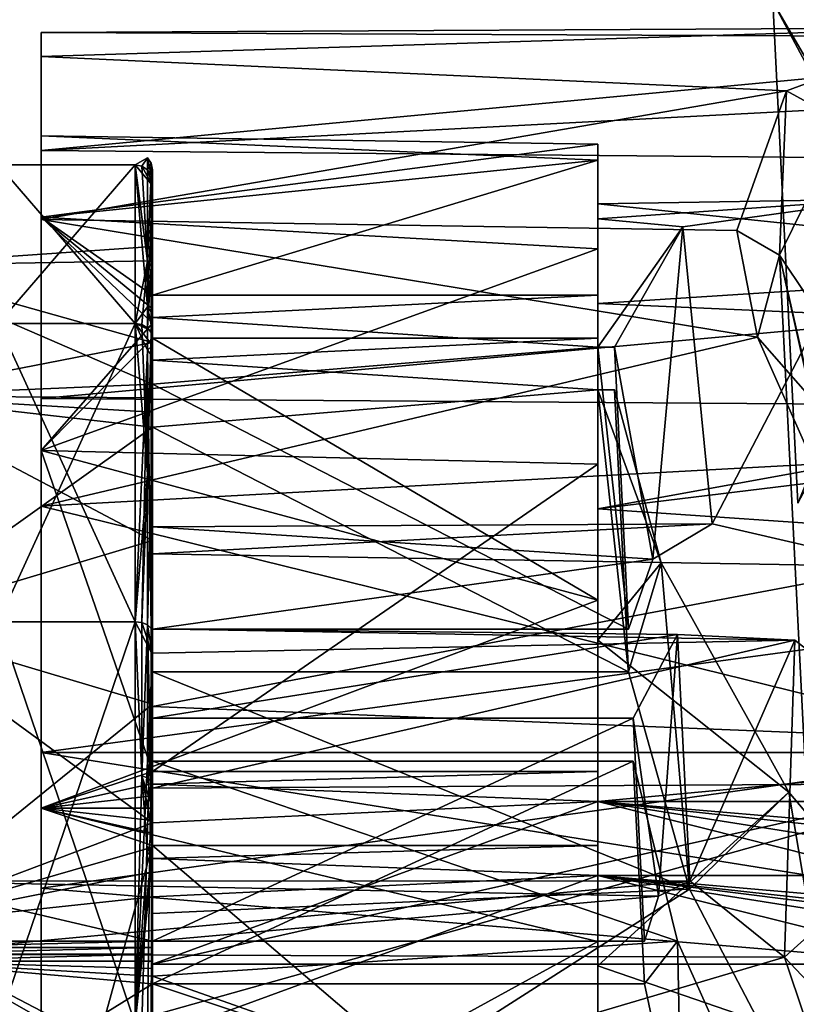
# Model space of a CAD drawing. Extents: x -50 to 103, y -502 to 432.
# Drawn here: x 22 to 31, y 6 to 17 of the extents above; entities that cross this region are included whole.
import ezdxf

# ---------------------------------------------------------------- set-up
doc = ezdxf.new("R2010")
doc.units = 0
doc.header["$MEASUREMENT"] = 0

msp = doc.modelspace()

# ---------------------------------------------------------------- linework, layer by layer
for points in [[(31.8288, 14.4038, 14.9302), (30.8944, 20.874599, 17.244101), (30.294001, 17.267799, 9.9696)], [(30.294001, 17.267799, 9.9696), (31.8288, 20.1318, 5.009), (32.083401, 14.2032, 1.7558)], [(30.294001, 17.267799, 9.9696), (32.083401, 14.2032, 1.7558), (30.587999, 11.4127, 6.5891)], [(31.8288, 14.4038, 14.9302), (30.294001, 17.267799, 9.9696), (30.587999, 11.4127, 6.5891)], [(21.75, 16.6285, 3.5345), (30.4536, 16.2274, 5.0666), (32.452, 16.9618, 1.1397)], [(21.75, 16.9069, -1.777), (32.452, 16.9618, 1.1397), (35.778, 16.8461, -2.2824)], [(21.75, 16.9069, -1.777), (21.75, 16.6285, 3.5345), (32.452, 16.9618, 1.1397)], [(21.75, 15.5303, -6.9145), (21.75, 16.9069, -1.777), (35.778, 16.8461, -2.2824)], [(21.75, 16.9069, -1.777), (21.75, 15.5303, -6.9145), (21.75, 14.7532, -5.3697)], [(21.75, 15.7), (21.75, 16.9069, -1.777), (21.75, 14.7532, -5.3697)], [(21.75, 16.6285, 3.5345), (21.75, 16.9069, -1.777), (21.75, 15.7)], [(30.4536, 16.2274, 5.0666), (31.1369, 15.8528, 4.4908), (32.452, 16.9618, 1.1397)], [(21.75, 15.5303, -6.9145), (35.778, 16.8461, -2.2824), (39.812401, 16.477301, -4.183)], [(21.75, 16.6285, 3.5345), (21.75, 14.7224, 8.5), (30.4536, 16.2274, 5.0666)], [(21.75, 16.6285, 3.5345), (21.75, 15.7), (21.75, 14.7532, 5.3697)], [(21.75, 14.7224, 8.5), (21.75, 16.6285, 3.5345), (21.75, 14.7532, 5.3697)], [(21.75, 15.5303, -6.9145), (39.812401, 16.477301, -4.183), (50.871601, 15.2702, -7.4714)], [(30.4536, 16.2274, 5.0666), (21.75, 14.7224, 8.5), (29.873899, 14.5959, 8.7155)], [(29.873899, 14.5959, 8.7155), (30.370899, 14.3084, 8.2609), (30.4536, 16.2274, 5.0666)], [(30.370899, 14.3084, 8.2609), (31.1369, 15.8528, 4.4908), (30.4536, 16.2274, 5.0666)], [(30.370899, 14.3084, 8.2609), (32.311501, 11.4101, -0.1279), (31.1369, 15.8528, 4.4908)], [(28.25, 15.4165, 2.9701), (21.75, 15.7), (28.25, 15.6032, -1.7405)], [(21.75, 14.7532, 5.3697), (21.75, 15.7), (28.25, 15.4165, 2.9701)], [(21.75, 15.7), (21.75, 14.7532, -5.3697), (28.25, 15.6032, -1.7405)], [(28.25, 15.6032, -1.7405), (21.75, 14.7532, -5.3697), (28.25, 14.3831, -6.2943)], [(21.75, 12.6335, -11.3752), (21.75, 15.5303, -6.9145), (50.871601, 15.2702, -7.4714)], [(21.75, 15.5303, -6.9145), (21.75, 12.6335, -11.3752), (21.75, 12.0269, -10.0918)], [(21.75, 14.7532, -5.3697), (21.75, 15.5303, -6.9145), (21.75, 12.0269, -10.0918)], [(28.25, 15.6032, -1.7405), (28.25, 14.3831, -6.2943), (28.25, 14.907, -1.6674)], [(28.25, 14.7317, 2.8246), (28.25, 15.6032, -1.7405), (28.25, 14.907, -1.6674)], [(28.25, 15.4165, 2.9701), (28.25, 15.6032, -1.7405), (28.25, 14.7317, 2.8246)], [(23.049999, 13.8397, 7.413), (21.75, 14.7532, 5.3697), (28.25, 15.4165, 2.9701)], [(22.9914, 15.4454, -1.7249), (22.85, 15.363, -2.7089), (22.85, 15.363, 2.7089)], [(22.9914, 15.4454, -1.7249), (22.9265, 15.348, -2.7063), (22.85, 15.363, -2.7089)], [(22.9265, 15.348, 2.7063), (22.9914, 15.4454, -1.7249), (22.85, 15.363, 2.7089)], [(22.9914, 15.4454, -1.7249), (22.9914, 15.3053, -2.6987), (22.9265, 15.348, -2.7063)], [(22.9914, 15.3053, 2.6987), (22.9914, 15.4454, -1.7249), (22.9265, 15.348, 2.7063)], [(23.0348, 15.3809, -1.7177), (22.9914, 15.3053, -2.6987), (22.9914, 15.4454, -1.7249)], [(23.0348, 15.2414, 2.6875), (23.0348, 15.3809, -1.7177), (22.9914, 15.4454, -1.7249)], [(23.0348, 15.2414, 2.6875), (22.9914, 15.4454, -1.7249), (22.9914, 15.3053, 2.6987)], [(28.25, 13.8397, 7.413), (23.049999, 13.8397, 7.413), (28.25, 15.4165, 2.9701)], [(28.25, 13.2332, 7.0628), (28.25, 15.4165, 2.9701), (28.25, 14.7317, 2.8246)], [(28.25, 13.8397, 7.413), (28.25, 15.4165, 2.9701), (28.25, 13.2332, 7.0628)], [(22.85, 15.363, -2.7089), (21.25, 13.51, -7.8), (21.25, 15.363, -2.7089)], [(22.85, 15.363, -2.7089), (22.85, 13.51, -7.8), (21.25, 13.51, -7.8)], [(22.85, 15.363, 2.7089), (21.25, 15.363, -2.7089), (21.25, 15.363, 2.7089)], [(22.85, 15.363, 2.7089), (22.85, 15.363, -2.7089), (21.25, 15.363, -2.7089)], [(22.85, 13.51, 7.8), (21.25, 15.363, 2.7089), (21.25, 13.51, 7.8)], [(22.85, 13.51, 7.8), (22.85, 15.363, 2.7089), (21.25, 15.363, 2.7089)], [(22.9914, 14.2385, -6.2289), (22.85, 13.51, -7.8), (22.85, 15.363, -2.7089)], [(22.9265, 15.348, -2.7063), (22.9914, 14.2385, -6.2289), (22.85, 15.363, -2.7089)], [(22.9265, 15.348, 2.7063), (22.85, 15.363, 2.7089), (23.049999, 15.123, 2.9078)], [(22.9914, 13.7045, 7.3296), (22.85, 15.363, 2.7089), (22.85, 13.51, 7.8)], [(22.9914, 13.7045, 7.3296), (23.049999, 15.123, 2.9078), (22.85, 15.363, 2.7089)], [(22.9914, 15.3053, -2.6987), (22.9914, 14.2385, -6.2289), (22.9265, 15.348, -2.7063)], [(22.9914, 15.3053, 2.6987), (22.9265, 15.348, 2.7063), (23.049999, 15.123, 2.9078)], [(23.0348, 15.3809, -1.7177), (23.0348, 15.2414, -2.6875), (22.9914, 15.3053, -2.6987)], [(23.0348, 15.2414, -2.6875), (22.9914, 14.2385, -6.2289), (22.9914, 15.3053, -2.6987)], [(23.0348, 15.2414, 2.6875), (22.9914, 15.3053, 2.6987), (23.049999, 15.123, 2.9078)], [(23.0348, 15.3809, -1.7177), (23.049999, 15.3049, -1.7092), (23.0348, 15.2414, -2.6875)], [(23.0348, 15.2414, 2.6875), (23.049999, 15.3049, -1.7092), (23.0348, 15.3809, -1.7177)], [(23.0348, 15.2414, -2.6875), (23.049999, 15.3049, -1.7092), (23.049999, 14.109, -6.1722)], [(23.0348, 15.2414, 2.6875), (23.049999, 15.123, 2.9078), (23.049999, 15.3049, -1.7092)], [(23.049999, 15.3049, -1.7092), (23.049999, 14.4098, -1.6151), (23.049999, 14.109, -6.1722)], [(23.049999, 14.2425, 2.7206), (23.049999, 14.4098, -1.6151), (23.049999, 15.3049, -1.7092)], [(23.049999, 15.123, 2.9078), (23.049999, 14.2425, 2.7206), (23.049999, 15.3049, -1.7092)], [(21.75, 12.6335, -11.3752), (50.871601, 15.2702, -7.4714), (50.871601, 12.4258, -11.6017)], [(23.0348, 15.2414, -2.6875), (23.0348, 14.1791, -6.2029), (22.9914, 14.2385, -6.2289)], [(23.0348, 15.2414, -2.6875), (23.049999, 14.109, -6.1722), (23.0348, 14.1791, -6.2029)], [(23.0348, 13.6473, 7.299), (23.049999, 15.123, 2.9078), (22.9914, 13.7045, 7.3296)], [(23.0348, 13.6473, 7.299), (23.049999, 13.5798, 7.2629), (23.049999, 15.123, 2.9078)], [(23.049999, 12.7999, 6.8127), (23.049999, 14.2425, 2.7206), (23.049999, 15.123, 2.9078)], [(23.049999, 13.5798, 7.2629), (23.049999, 12.7999, 6.8127), (23.049999, 15.123, 2.9078)], [(28.25, 14.7317, 2.8246), (31.5623, 14.9627, -1.0575), (29.2442, 14.6379, 3.2759)], [(28.25, 14.7317, 2.8246), (28.25, 14.907, -1.6674), (31.5623, 14.9627, -1.0575)], [(28.25, 14.907, -1.6674), (35.161999, 14.1875, -4.8698), (31.5623, 14.9627, -1.0575)], [(29.2442, 14.6379, 3.2759), (31.5623, 14.9627, -1.0575), (29.5877, 11.1693, 0.8282)], [(29.5877, 11.1693, 0.8282), (31.5623, 14.9627, -1.0575), (31.740499, 10.6724, -3.397)], [(28.25, 14.907, -1.6674), (28.25, 13.7436, -6.0095), (35.161999, 14.1875, -4.8698)], [(28.25, 14.907, -1.6674), (28.25, 14.3831, -6.2943), (28.25, 13.7436, -6.0095)], [(21.75, 14.7224, 8.5), (21.75, 14.7532, 5.3697), (21.75, 12.0269, 10.0918)], [(23.049999, 13.6792, 7.7052), (21.75, 14.7532, 5.3697), (23.049999, 13.8397, 7.413)], [(23.049999, 13.5125, 7.9939), (21.75, 14.7532, 5.3697), (23.049999, 13.6792, 7.7052)], [(21.75, 12.0269, 10.0918), (21.75, 14.7532, 5.3697), (23.049999, 13.5125, 7.9939)], [(21.75, 14.7532, -5.3697), (21.75, 12.0269, -10.0918), (28.25, 14.3831, -6.2943)], [(21.75, 14.7224, 8.5), (30.117599, 13.3491, 10.5262), (29.873899, 14.5959, 8.7155)], [(21.75, 14.7224, 8.5), (21.75, 11.3752, 12.6335), (30.117599, 13.3491, 10.5262)], [(21.75, 11.3752, 12.6335), (21.75, 14.7224, 8.5), (21.75, 12.0269, 10.0918)], [(28.25, 13.2332, 7.0628), (28.25, 14.7317, 2.8246), (29.2442, 14.6379, 3.2759)], [(28.25, 13.2332, 7.0628), (29.2442, 14.6379, 3.2759), (28.4452, 13.2332, 7.0628)], [(28.4452, 13.2332, 7.0628), (29.2442, 14.6379, 3.2759), (28.8923, 10.7583, 3.1145)], [(29.2442, 14.6379, 3.2759), (29.5877, 11.1693, 0.8282), (28.8923, 10.7583, 3.1145)], [(30.117599, 13.3491, 10.5262), (30.370899, 14.3084, 8.2609), (29.873899, 14.5959, 8.7155)], [(23.049999, 13.2868, -5.8062), (23.049999, 14.4098, -1.6151), (19.85, 14.1863, -3)], [(23.049999, 14.4098, -1.6151), (19.85, 14.1863, 3), (19.85, 14.1863, -3)], [(23.049999, 14.4098, -1.6151), (23.049999, 14.2425, 2.7206), (19.85, 14.1863, 3)], [(28.25, 14.3831, -6.2943), (21.75, 12.0269, -10.0918), (28.25, 11.866, -10.2805)], [(23.049999, 14.4098, -1.6151), (23.049999, 13.2868, -5.8062), (23.049999, 14.109, -6.1722)], [(28.25, 14.3831, -6.2943), (28.25, 11.3457, -9.812), (28.25, 13.7436, -6.0095)], [(28.25, 14.3831, -6.2943), (28.25, 11.866, -10.2805), (28.25, 11.3457, -9.812)], [(30.117599, 13.3491, 10.5262), (30.7584, 12.618, 10.6298), (30.370899, 14.3084, 8.2609)], [(30.370899, 14.3084, 8.2609), (32.3116, 5.5943, 9.9455), (30.917601, 3.4641, 2)], [(30.7584, 12.618, 10.6298), (32.3116, 5.5943, 9.9455), (30.370899, 14.3084, 8.2609)], [(30.917601, 3.4641, 2), (32.311501, 11.4101, -0.1279), (30.370899, 14.3084, 8.2609)], [(23.049999, 14.2425, 2.7206), (23.049999, 12.7999, 6.8127), (19.85, 14.1863, 3)], [(19.85, 12.6666, -7.0574), (23.049999, 13.2868, -5.8062), (19.85, 14.1863, -3)], [(19.85, 14.1863, 3), (23.049999, 12.7999, 6.8127), (19.85, 12.6666, 7.0574)], [(22.9914, 14.2385, -6.2289), (22.9265, 13.4968, -7.7924), (22.85, 13.51, -7.8)], [(22.9914, 14.2385, -6.2289), (22.9914, 13.4593, -7.7707), (22.9265, 13.4968, -7.7924)], [(23.0348, 14.1791, -6.2029), (22.9914, 13.4593, -7.7707), (22.9914, 14.2385, -6.2289)], [(23.0348, 14.1791, -6.2029), (23.0348, 13.4031, -7.7383), (22.9914, 13.4593, -7.7707)], [(23.0348, 14.1791, -6.2029), (23.049999, 14.109, -6.1722), (23.0348, 13.4031, -7.7383)], [(35.161999, 14.1875, -4.8698), (28.25, 13.7436, -6.0095), (38.864799, 13.2754, -6.983)], [(23.0348, 13.4031, -7.7383), (23.049999, 14.109, -6.1722), (23.049999, 11.643, -10.0797)], [(23.049999, 14.109, -6.1722), (23.049999, 13.2868, -5.8062), (23.049999, 10.9741, -9.4773)], [(23.049999, 14.109, -6.1722), (23.049999, 10.9741, -9.4773), (23.049999, 11.643, -10.0797)], [(23.049999, 13.5798, 7.2629), (28.25, 13.8397, 7.413), (28.25, 13.2332, 7.0628)], [(23.049999, 13.8397, 7.413), (28.25, 13.8397, 7.413), (23.049999, 13.5798, 7.2629)], [(23.049999, 13.8397, 7.413), (23.049999, 13.5798, 7.2629), (23.049999, 13.4194, 7.5552)], [(23.049999, 13.6792, 7.7052), (23.049999, 13.8397, 7.413), (23.049999, 13.4194, 7.5552)], [(22.9914, 13.7045, 7.3296), (22.85, 13.51, 7.8), (23.049999, 13.4194, 7.5552)], [(23.0348, 13.6473, 7.299), (22.9914, 13.7045, 7.3296), (23.049999, 13.4194, 7.5552)], [(28.25, 13.7436, -6.0095), (28.25, 11.3457, -9.812), (38.864799, 13.2754, -6.983)], [(23.0348, 13.6473, 7.299), (23.049999, 13.4194, 7.5552), (23.049999, 13.5798, 7.2629)], [(23.049999, 13.5125, 7.9939), (23.049999, 13.6792, 7.7052), (23.049999, 13.4194, 7.5552)], [(23.049999, 13.5798, 7.2629), (28.25, 13.2332, 7.0628), (23.049999, 12.7999, 6.8127)], [(22.85, 13.51, -7.8), (21.25, 10.0275, -11.9503), (21.25, 13.51, -7.8)], [(22.85, 13.51, -7.8), (22.85, 10.0275, -11.9503), (21.25, 10.0275, -11.9503)], [(22.85, 10.0275, 11.9503), (21.25, 13.51, 7.8), (21.25, 10.0275, 11.9503)], [(22.85, 10.0275, 11.9503), (22.85, 13.51, 7.8), (21.25, 13.51, 7.8)], [(21.75, 12.0269, 10.0918), (23.049999, 13.5125, 7.9939), (23.049999, 13.3397, 8.279)], [(23.049999, 13.2527, 7.8439), (23.049999, 13.4194, 7.5552), (22.85, 13.51, 7.8)], [(22.9914, 11.7499, -10.1723), (22.85, 10.0275, -11.9503), (22.85, 13.51, -7.8)], [(22.9265, 13.4968, -7.7924), (22.9914, 11.7499, -10.1723), (22.85, 13.51, -7.8)], [(22.9914, 13.1999, 8.2036), (22.85, 13.51, 7.8), (22.85, 10.0275, 11.9503)], [(22.9914, 13.1999, 8.2036), (23.049999, 13.2527, 7.8439), (22.85, 13.51, 7.8)], [(22.9914, 13.4593, -7.7707), (22.9914, 11.7499, -10.1723), (22.9265, 13.4968, -7.7924)], [(23.0348, 13.4031, -7.7383), (22.9914, 11.7499, -10.1723), (22.9914, 13.4593, -7.7707)], [(23.049999, 13.5125, 7.9939), (23.049999, 13.4194, 7.5552), (23.049999, 13.2527, 7.8439)], [(23.049999, 13.3397, 8.279), (23.049999, 13.5125, 7.9939), (23.049999, 13.2527, 7.8439)], [(30.117599, 13.3491, 10.5262), (21.75, 11.3752, 12.6335), (30.775299, 11.8661, 12.1736)], [(21.75, 12.0269, 10.0918), (23.049999, 13.3397, 8.279), (28.25, 10.2805, 11.866)], [(23.0348, 13.4031, -7.7383), (23.0348, 11.7009, -10.1298), (22.9914, 11.7499, -10.1723)], [(23.0348, 13.4031, -7.7383), (23.049999, 11.643, -10.0797), (23.0348, 11.7009, -10.1298)], [(28.25, 10.2805, 11.866), (23.049999, 13.3397, 8.279), (28.25, 13.3397, 8.279)], [(23.049999, 13.3397, 8.279), (23.049999, 13.2527, 7.8439), (23.049999, 13.0798, 8.129)], [(23.049999, 13.0798, 8.129), (28.25, 12.7332, 7.9288), (28.25, 13.3397, 8.279)], [(23.049999, 13.0798, 8.129), (28.25, 13.3397, 8.279), (23.049999, 13.3397, 8.279)], [(28.25, 10.2805, 11.866), (28.25, 13.3397, 8.279), (28.25, 12.7332, 7.9288)], [(30.775299, 11.8661, 12.1736), (30.7584, 12.618, 10.6298), (30.117599, 13.3491, 10.5262)], [(23.049999, 10.9741, -9.4773), (23.049999, 13.2868, -5.8062), (19.85, 12.6666, -7.0574)], [(23.0348, 13.1448, 8.1694), (23.049999, 13.2527, 7.8439), (22.9914, 13.1999, 8.2036)], [(23.0348, 13.1448, 8.1694), (23.049999, 13.0798, 8.129), (23.049999, 13.2527, 7.8439)], [(23.049999, 12.7999, 6.8127), (28.25, 13.2332, 7.0628), (28.6113, 9.9398, 5.1614)], [(38.864799, 13.2754, -6.983), (28.25, 11.3457, -9.812), (41.75, 12.9934, -7.4948)], [(28.25, 13.2332, 7.0628), (28.4452, 13.2332, 7.0628), (28.6113, 9.9398, 5.1614)], [(28.4452, 13.2332, 7.0628), (28.8923, 10.7583, 3.1145), (28.6113, 9.9398, 5.1614)], [(22.9265, 10.0177, 11.9386), (22.9914, 13.1999, 8.2036), (22.85, 10.0275, 11.9503)], [(22.9914, 9.9898, 11.9054), (22.9914, 13.1999, 8.2036), (22.9265, 10.0177, 11.9386)], [(23.0348, 9.9481, 11.8557), (23.0348, 13.1448, 8.1694), (22.9914, 13.1999, 8.2036)], [(23.0348, 9.9481, 11.8557), (22.9914, 13.1999, 8.2036), (22.9914, 9.9898, 11.9054)], [(23.0348, 9.9481, 11.8557), (23.049999, 13.0798, 8.129), (23.0348, 13.1448, 8.1694)], [(23.0348, 9.9481, 11.8557), (23.049999, 9.6412, 12.0086), (23.049999, 13.0798, 8.129)], [(23.049999, 12.2999, 7.6787), (28.25, 12.7332, 7.9288), (23.049999, 13.0798, 8.129)], [(23.049999, 9.6412, 12.0086), (23.049999, 12.2999, 7.6787), (23.049999, 13.0798, 8.129)], [(41.75, 12.9934, -7.4948), (28.25, 11.3457, -9.812), (49.432999, 9.8963, -11.2722)], [(23.049999, 12.7999, 6.8127), (23.049999, 12.6399, 7.1052), (19.85, 12.6666, 7.0574)], [(23.049999, 12.7999, 6.8127), (28.6113, 9.9398, 5.1614), (23.049999, 9.9398, 5.1614)], [(23.049999, 12.6399, 7.1052), (23.049999, 12.7999, 6.8127), (23.049999, 9.9398, 5.1614)], [(19.85, 10.016, -10.4847), (23.049999, 10.9741, -9.4773), (19.85, 12.6666, -7.0574)], [(23.049999, 12.6399, 7.1052), (23.049999, 12.4732, 7.3939), (19.85, 12.6666, 7.0574)], [(23.049999, 12.4732, 7.3939), (23.049999, 12.2999, 7.6787), (19.85, 12.6666, 7.0574)], [(23.049999, 12.2999, 7.6787), (19.85, 10.016, 10.4847), (19.85, 12.6666, 7.0574)], [(23.049999, 12.2999, 7.6787), (28.6113, 9.4398, 6.0274), (28.25, 12.7332, 7.9288)], [(28.990299, 10.7165, 10.4955), (28.25, 12.7332, 7.9288), (28.4452, 12.7332, 7.9288)], [(28.25, 9.812, 11.3457), (28.25, 12.7332, 7.9288), (28.990299, 10.7165, 10.4955)], [(28.25, 10.2805, 11.866), (28.25, 12.7332, 7.9288), (28.25, 9.812, 11.3457)], [(28.6113, 9.4398, 6.0274), (28.4452, 12.7332, 7.9288), (28.25, 12.7332, 7.9288)], [(28.990299, 10.7165, 10.4955), (28.4452, 12.7332, 7.9288), (28.6113, 9.4398, 6.0274)], [(21.75, 8.5, -14.7224), (21.75, 12.6335, -11.3752), (50.871601, 12.4258, -11.6017)], [(21.75, 12.6335, -11.3752), (21.75, 8.5, -14.7224), (21.75, 7.85, -13.5966)], [(21.75, 12.0269, -10.0918), (21.75, 12.6335, -11.3752), (21.75, 7.85, -13.5966)], [(23.049999, 12.6399, 7.1052), (23.049999, 9.9398, 5.1614), (23.049999, 9.4398, 6.0274)], [(23.049999, 12.4732, 7.3939), (23.049999, 12.6399, 7.1052), (23.049999, 9.4398, 6.0274)], [(21.75, 8.5, -14.7224), (50.871601, 12.4258, -11.6017), (50.871601, 8.5, -14.7224)], [(23.049999, 12.2999, 7.6787), (23.049999, 12.4732, 7.3939), (23.049999, 9.4398, 6.0274)], [(23.049999, 12.2999, 7.6787), (23.049999, 9.0626, 11.319), (19.85, 10.016, 10.4847)], [(23.049999, 9.4398, 6.0274), (28.6113, 9.4398, 6.0274), (23.049999, 12.2999, 7.6787)], [(23.049999, 9.6412, 12.0086), (23.049999, 9.0626, 11.319), (23.049999, 12.2999, 7.6787)], [(21.75, 11.3752, 12.6335), (21.75, 12.0269, 10.0918), (21.75, 7.85, 13.5966)], [(21.75, 7.85, 13.5966), (21.75, 12.0269, 10.0918), (28.25, 10.2805, 11.866)], [(21.75, 12.0269, -10.0918), (23.049999, 8.279, -13.3397), (28.25, 11.866, -10.2805)], [(21.75, 12.0269, -10.0918), (21.75, 7.85, -13.5966), (23.049999, 8.279, -13.3397)], [(21.75, 11.3752, 12.6335), (33.307301, 8.5314, 14.7043), (30.775299, 11.8661, 12.1736)], [(28.25, 11.866, -10.2805), (23.049999, 8.279, -13.3397), (28.25, 8.279, -13.3397)], [(28.25, 11.866, -10.2805), (28.25, 8.279, -13.3397), (28.25, 7.9288, -12.7332)], [(28.25, 11.866, -10.2805), (28.25, 7.9288, -12.7332), (28.25, 11.3457, -9.812)], [(22.9914, 11.7499, -10.1723), (22.9265, 10.0177, -11.9386), (22.85, 10.0275, -11.9503)], [(22.9914, 11.7499, -10.1723), (22.9914, 9.9898, -11.9054), (22.9265, 10.0177, -11.9386)], [(23.0348, 11.7009, -10.1298), (22.9914, 9.9898, -11.9054), (22.9914, 11.7499, -10.1723)], [(23.0348, 11.7009, -10.1298), (23.0348, 9.9481, -11.8557), (22.9914, 9.9898, -11.9054)], [(23.0348, 11.7009, -10.1298), (23.049999, 11.643, -10.0797), (23.0348, 9.9481, -11.8557)], [(23.0348, 9.9481, -11.8557), (23.049999, 11.643, -10.0797), (23.049999, 8.129, -13.0798)], [(23.049999, 11.643, -10.0797), (23.049999, 10.9741, -9.4773), (23.049999, 7.6787, -12.2999)], [(23.049999, 11.643, -10.0797), (23.049999, 7.6787, -12.2999), (23.049999, 8.129, -13.0798)], [(21.75, 11.3752, 12.6335), (21.75, 6.9145, 15.5303), (33.307301, 8.5314, 14.7043)], [(21.75, 11.3752, 12.6335), (21.75, 7.85, 13.5966), (21.75, 6.9145, 15.5303)], [(28.25, 11.3457, -9.812), (28.25, 7.9288, -12.7332), (49.432999, 9.8963, -11.2722)], [(29.5877, 11.1693, 0.8282), (23.049999, 10.8184, -2.8988), (23.049999, 11.1341, 1.2136)], [(29.5877, 11.1693, 0.8282), (31.740499, 10.6724, -3.397), (23.049999, 10.8184, -2.8988)], [(28.8923, 10.7583, 3.1145), (29.5877, 11.1693, 0.8282), (23.049999, 11.1341, 1.2136)], [(28.8923, 10.7583, 3.1145), (23.049999, 11.1341, 1.2136), (23.049999, 9.9398, 5.1614)], [(23.049999, 11.1341, 1.2136), (23.049999, 10.8184, -2.8988), (23.049999, 9.944, 1.0569)], [(23.049999, 8.8994, 4.5607), (23.049999, 11.1341, 1.2136), (23.049999, 9.944, 1.0569)], [(23.049999, 9.9398, 5.1614), (23.049999, 11.1341, 1.2136), (23.049999, 8.8994, 4.5607)], [(23.049999, 7.6787, -12.2999), (23.049999, 10.9741, -9.4773), (19.85, 10.016, -10.4847)], [(31.740499, 10.6724, -3.397), (23.049999, 9.0356, -6.618), (23.049999, 10.8184, -2.8988)], [(23.049999, 10.8184, -2.8988), (23.049999, 8.0833, -5.8873), (23.049999, 9.6593, -2.5882)], [(23.049999, 10.8184, -2.8988), (23.049999, 9.0356, -6.618), (23.049999, 8.0833, -5.8873)], [(23.049999, 9.944, 1.0569), (23.049999, 10.8184, -2.8988), (23.049999, 9.6593, -2.5882)], [(28.6113, 9.9398, 5.1614), (28.8923, 10.7583, 3.1145), (23.049999, 9.9398, 5.1614)], [(28.25, 9.812, 11.3457), (28.990299, 10.7165, 10.4955), (30.482201, 8.0348, 12.6666)], [(28.990299, 10.7165, 10.4955), (28.6113, 9.4398, 6.0274), (29.322399, 6.9045, 8.8186)], [(30.482201, 8.0348, 12.6666), (28.990299, 10.7165, 10.4955), (29.322399, 6.9045, 8.8186)], [(31.740499, 10.6724, -3.397), (34.420799, 8.5761, -7.2035), (23.049999, 9.0356, -6.618)], [(28.25, 6.2943, 14.3831), (21.75, 7.85, 13.5966), (28.25, 10.2805, 11.866)], [(28.25, 10.2805, 11.866), (28.25, 9.812, 11.3457), (28.25, 6.2943, 14.3831)], [(19.85, 6.4712, -12.9759), (23.049999, 7.6787, -12.2999), (19.85, 10.016, -10.4847)], [(19.85, 10.016, 10.4847), (23.049999, 9.0626, 11.319), (19.85, 6.4712, 12.9759)], [(22.85, 10.0275, -11.9503), (21.25, 5.3355, -14.6592), (21.25, 10.0275, -11.9503)], [(22.85, 10.0275, -11.9503), (22.85, 5.3355, -14.6592), (21.25, 5.3355, -14.6592)], [(22.85, 5.3355, 14.6592), (21.25, 10.0275, 11.9503), (21.25, 5.3355, 14.6592)], [(22.85, 5.3355, 14.6592), (22.85, 10.0275, 11.9503), (21.25, 10.0275, 11.9503)], [(22.85, 5.3355, 14.6592), (23.049999, 9.6412, 12.0086), (22.85, 10.0275, 11.9503)], [(22.9265, 8.2265, -13.2367), (22.85, 5.3355, -14.6592), (22.85, 10.0275, -11.9503)], [(22.9265, 10.0177, -11.9386), (22.9265, 8.2265, -13.2367), (22.85, 10.0275, -11.9503)], [(22.9265, 10.0177, 11.9386), (22.85, 10.0275, 11.9503), (23.049999, 9.6412, 12.0086)], [(22.9914, 9.9898, -11.9054), (22.9265, 8.2265, -13.2367), (22.9265, 10.0177, -11.9386)], [(22.9914, 9.9898, 11.9054), (22.9265, 10.0177, 11.9386), (23.049999, 9.6412, 12.0086)], [(22.9914, 9.9898, -11.9054), (22.9914, 8.2036, -13.1999), (22.9265, 8.2265, -13.2367)], [(22.9914, 9.9898, -11.9054), (23.0348, 8.1694, -13.1448), (22.9914, 8.2036, -13.1999)], [(23.0348, 9.9481, -11.8557), (23.0348, 8.1694, -13.1448), (22.9914, 9.9898, -11.9054)], [(23.0348, 9.9481, 11.8557), (22.9914, 9.9898, 11.9054), (23.049999, 9.6412, 12.0086)], [(23.0348, 9.9481, -11.8557), (23.049999, 8.129, -13.0798), (23.0348, 8.1694, -13.1448)], [(23.049999, 9.6593, -2.5882), (30.5502, 9.8119, -1.9304), (23.049999, 9.944, 1.0569)], [(23.049999, 9.944, 1.0569), (29.1831, 9.8765, 1.5666), (23.049999, 8.8994, 4.5607)], [(30.5502, 9.8119, -1.9304), (29.1831, 9.8765, 1.5666), (23.049999, 9.944, 1.0569)], [(23.049999, 9.9398, 5.1614), (23.049999, 8.8994, 4.5607), (23.049999, 8.3994, 5.4268)], [(23.049999, 9.4398, 6.0274), (23.049999, 9.9398, 5.1614), (23.049999, 8.3994, 5.4268)], [(49.432999, 9.8963, -11.2722), (28.25, 7.9288, -12.7332), (49.432999, 7.9288, -12.7332)], [(29.1831, 9.8765, 1.5666), (28.663799, 8.8994, 4.5607), (23.049999, 8.8994, 4.5607)], [(23.049999, 8.0833, -5.8873), (30.5502, 9.8119, -1.9304), (23.049999, 9.6593, -2.5882)], [(32.692402, 8.1383, -5.811), (30.5502, 9.8119, -1.9304), (23.049999, 8.0833, -5.8873)], [(28.25, 6.0095, 13.7436), (28.25, 9.812, 11.3457), (30.482201, 8.0348, 12.6666)], [(28.25, 9.812, 11.3457), (28.25, 6.0095, 13.7436), (28.25, 6.2943, 14.3831)], [(28.663799, 8.8994, 4.5607), (29.1831, 9.8765, 1.5666), (28.9615, 6.8215, 1.5705)], [(29.1831, 9.8765, 1.5666), (29.326099, 6.9997, -0.0652), (28.9615, 6.8215, 1.5705)], [(29.1831, 9.8765, 1.5666), (30.5502, 9.8119, -1.9304), (29.326099, 6.9997, -0.0652)], [(29.326099, 6.9997, -0.0652), (30.5502, 9.8119, -1.9304), (30.4324, 6.1095, -3.4168)], [(30.5502, 9.8119, -1.9304), (32.692402, 8.1383, -5.811), (30.4324, 6.1095, -3.4168)], [(22.9265, 5.3303, 14.6449), (23.049999, 9.6412, 12.0086), (22.85, 5.3355, 14.6592)], [(22.9914, 5.3155, 14.6042), (23.049999, 9.6412, 12.0086), (22.9265, 5.3303, 14.6449)], [(23.0348, 5.2933, 14.5432), (23.049999, 9.6412, 12.0086), (22.9914, 5.3155, 14.6042)], [(23.0348, 5.2933, 14.5432), (23.049999, 5.1102, 14.5274), (23.049999, 9.6412, 12.0086)], [(23.049999, 9.6412, 12.0086), (23.049999, 5.1102, 14.5274), (23.049999, 9.0626, 11.319)], [(29.322399, 6.9045, 8.8186), (28.6113, 9.4398, 6.0274), (23.049999, 9.4398, 6.0274)], [(29.322399, 6.9045, 8.8186), (23.049999, 9.4398, 6.0274), (23.049999, 6.618, 9.0356)], [(23.049999, 6.618, 9.0356), (23.049999, 9.4398, 6.0274), (23.049999, 8.3994, 5.4268)], [(23.049999, 9.0626, 11.319), (23.049999, 4.8023, 13.6817), (19.85, 6.4712, 12.9759)], [(23.049999, 9.0626, 11.319), (23.049999, 5.1102, 14.5274), (23.049999, 4.8023, 13.6817)], [(34.420799, 8.5761, -7.2035), (23.049999, 6.0274, -9.4398), (23.049999, 9.0356, -6.618)], [(23.049999, 9.0356, -6.618), (23.049999, 6.0274, -9.4398), (23.049999, 5.4268, -8.3994)], [(23.049999, 9.0356, -6.618), (23.049999, 5.4268, -8.3994), (23.049999, 8.0833, -5.8873)], [(23.049999, 6.2967, 3.058), (28.663799, 8.8994, 4.5607), (28.795099, 6.2967, 3.058)], [(23.049999, 8.8994, 4.5607), (28.663799, 8.8994, 4.5607), (23.049999, 6.2967, 3.058)], [(23.049999, 8.8994, 4.5607), (23.049999, 6.2967, 3.058), (23.049999, 6.222, 3.2072)], [(23.049999, 8.8994, 4.5607), (23.049999, 6.222, 3.2072), (23.049999, 6.1439, 3.3546)], [(23.049999, 8.8994, 4.5607), (23.049999, 6.1439, 3.3546), (23.049999, 6.0622, 3.5)], [(23.049999, 8.3994, 5.4268), (23.049999, 8.8994, 4.5607), (23.049999, 6.0622, 3.5)], [(28.663799, 8.8994, 4.5607), (28.9615, 6.8215, 1.5705), (28.795099, 6.2967, 3.058)], [(21.75, 6.9145, 15.5303), (37.144402, 5.6181, 16.044901), (33.307301, 8.5314, 14.7043)], [(34.420799, 8.5761, -7.2035), (35.780899, 6.0274, -9.4398), (23.049999, 6.0274, -9.4398)], [(21.75, 8.5, -14.7224), (50.871601, 8.5, -14.7224), (50.871601, 3.8345, -16.561899)], [(21.75, 3.5345, -16.6285), (21.75, 8.5, -14.7224), (50.871601, 3.8345, -16.561899)], [(21.75, 7.85, -13.5966), (21.75, 8.5, -14.7224), (21.75, 3.5345, -16.6285)], [(23.049999, 8.3994, 5.4268), (29.1831, 6.295, 7.77), (23.049999, 5.8873, 8.0833)], [(28.663799, 8.3994, 5.4268), (29.1831, 6.295, 7.77), (23.049999, 8.3994, 5.4268)], [(23.049999, 5.7967, 3.9241), (28.795099, 5.7967, 3.9241), (28.663799, 8.3994, 5.4268)], [(23.049999, 5.7967, 3.9241), (28.663799, 8.3994, 5.4268), (23.049999, 8.3994, 5.4268)], [(23.049999, 8.3994, 5.4268), (23.049999, 6.0622, 3.5), (23.049999, 5.9771, 3.6435)], [(23.049999, 8.3994, 5.4268), (23.049999, 5.9771, 3.6435), (23.049999, 5.8885, 3.7848)], [(23.049999, 8.3994, 5.4268), (23.049999, 5.8885, 3.7848), (23.049999, 5.7967, 3.9241)], [(23.049999, 6.618, 9.0356), (23.049999, 8.3994, 5.4268), (23.049999, 5.8873, 8.0833)], [(29.1831, 6.295, 7.77), (28.663799, 8.3994, 5.4268), (28.795099, 5.7967, 3.9241)], [(23.049999, 8.279, -13.3397), (21.75, 7.85, -13.5966), (23.049999, 8.1369, -13.4269)], [(28.25, 8.279, -13.3397), (23.049999, 8.279, -13.3397), (23.049999, 8.129, -13.0798)], [(28.25, 8.279, -13.3397), (23.049999, 8.129, -13.0798), (28.25, 7.9288, -12.7332)], [(23.049999, 8.129, -13.0798), (23.049999, 8.279, -13.3397), (23.049999, 8.1369, -13.4269)], [(22.9265, 8.2265, -13.2367), (22.9914, 7.3296, -13.7045), (22.85, 5.3355, -14.6592)], [(22.9265, 8.2265, -13.2367), (23.049999, 7.8439, -13.2527), (23.049999, 7.5552, -13.4194)], [(22.9265, 8.2265, -13.2367), (23.049999, 7.5552, -13.4194), (22.9914, 7.3296, -13.7045)], [(22.9914, 8.2036, -13.1999), (23.049999, 7.8439, -13.2527), (22.9265, 8.2265, -13.2367)], [(23.0348, 8.1694, -13.1448), (23.049999, 7.8439, -13.2527), (22.9914, 8.2036, -13.1999)], [(23.0348, 8.1694, -13.1448), (23.049999, 8.129, -13.0798), (23.049999, 7.8439, -13.2527)], [(23.049999, 8.1369, -13.4269), (21.75, 7.85, -13.5966), (23.049999, 7.9939, -13.5125)], [(23.049999, 5.4268, -8.3994), (32.692402, 8.1383, -5.811), (23.049999, 8.0833, -5.8873)], [(33.9352, 5.4268, -8.3994), (32.692402, 8.1383, -5.811), (23.049999, 5.4268, -8.3994)], [(23.049999, 8.1369, -13.4269), (23.049999, 7.9939, -13.5125), (23.049999, 7.8439, -13.2527)], [(23.049999, 8.129, -13.0798), (23.049999, 8.1369, -13.4269), (23.049999, 7.8439, -13.2527)], [(28.25, 7.9288, -12.7332), (23.049999, 8.129, -13.0798), (23.049999, 7.6787, -12.2999)], [(30.4324, 6.1095, -3.4168), (32.692402, 8.1383, -5.811), (31.9774, 4.4739, -6.7491)], [(23.049999, 7.9939, -13.5125), (21.75, 7.85, -13.5966), (23.049999, 7.85, -13.5966)], [(23.049999, 7.8439, -13.2527), (23.049999, 7.9939, -13.5125), (23.049999, 7.85, -13.5966)], [(28.25, 6.0095, 13.7436), (30.482201, 8.0348, 12.6666), (33.791401, 4.1039, 14.4277)], [(30.482201, 8.0348, 12.6666), (29.322399, 6.9045, 8.8186), (31.3153, 3.0966, 10.7634)], [(33.791401, 4.1039, 14.4277), (30.482201, 8.0348, 12.6666), (31.3153, 3.0966, 10.7634)], [(21.75, 7.85, -13.5966), (21.75, 3.5345, -16.6285), (21.75, 2.7263, -15.4615)], [(21.75, 6.9145, 15.5303), (21.75, 7.85, 13.5966), (21.75, 2.7263, 15.4615)], [(23.049999, 7.5595, -13.7602), (21.75, 7.85, -13.5966), (23.049999, 7.413, -13.8397)], [(23.049999, 7.7052, -13.6792), (21.75, 7.85, -13.5966), (23.049999, 7.5595, -13.7602)], [(23.049999, 7.85, -13.5966), (21.75, 7.85, -13.5966), (23.049999, 7.7052, -13.6792)], [(21.75, 7.85, -13.5966), (21.75, 2.7263, -15.4615), (23.049999, 7.413, -13.8397)], [(21.75, 2.7263, 15.4615), (21.75, 7.85, 13.5966), (28.25, 6.2943, 14.3831)], [(28.25, 7.9288, -12.7332), (23.049999, 7.6787, -12.2999), (23.049999, 6.0274, -9.4398)], [(35.780899, 6.0274, -9.4398), (28.25, 7.9288, -12.7332), (23.049999, 6.0274, -9.4398)], [(23.049999, 7.85, -13.5966), (23.049999, 7.7052, -13.6792), (23.049999, 7.5552, -13.4194)], [(23.049999, 7.8439, -13.2527), (23.049999, 7.85, -13.5966), (23.049999, 7.5552, -13.4194)], [(49.432999, 7.9288, -12.7332), (28.25, 7.9288, -12.7332), (41.75, 6.7738, -10.7325)], [(41.75, 6.7738, -10.7325), (28.25, 7.9288, -12.7332), (39.687599, 6.6893, -10.5863)], [(39.687599, 6.6893, -10.5863), (28.25, 7.9288, -12.7332), (37.68, 6.4383, -10.1515)], [(37.68, 6.4383, -10.1515), (28.25, 7.9288, -12.7332), (35.780899, 6.0274, -9.4398)], [(23.049999, 7.5552, -13.4194), (23.049999, 7.7052, -13.6792), (23.049999, 7.5595, -13.7602)], [(23.049999, 7.3939, -12.4732), (23.049999, 7.6787, -12.2999), (19.85, 6.4712, -12.9759)], [(23.049999, 6.0274, -9.4398), (23.049999, 7.6787, -12.2999), (23.049999, 7.3939, -12.4732)], [(23.0348, 7.299, -13.6473), (22.9914, 7.3296, -13.7045), (23.049999, 7.5552, -13.4194)], [(23.0348, 7.299, -13.6473), (23.049999, 7.5552, -13.4194), (23.049999, 7.2629, -13.5798)], [(23.049999, 7.5595, -13.7602), (23.049999, 7.413, -13.8397), (23.049999, 7.2629, -13.5798)], [(23.049999, 7.5552, -13.4194), (23.049999, 7.5595, -13.7602), (23.049999, 7.2629, -13.5798)], [(23.049999, 7.1052, -12.6399), (23.049999, 7.3939, -12.4732), (19.85, 6.4712, -12.9759)], [(23.049999, 7.413, -13.8397), (21.75, 2.7263, -15.4615), (28.25, 2.9701, -15.4165)], [(28.25, 7.413, -13.8397), (23.049999, 7.413, -13.8397), (28.25, 2.9701, -15.4165)], [(28.25, 7.413, -13.8397), (23.049999, 7.2629, -13.5798), (23.049999, 7.413, -13.8397)], [(28.25, 7.413, -13.8397), (28.25, 7.0628, -13.2332), (23.049999, 7.2629, -13.5798)], [(23.049999, 6.0274, -9.4398), (23.049999, 7.3939, -12.4732), (23.049999, 7.1052, -12.6399)], [(28.25, 7.0628, -13.2332), (28.25, 7.413, -13.8397), (28.25, 2.9701, -15.4165)], [(23.0348, 7.299, -13.6473), (22.85, 5.3355, -14.6592), (22.9914, 7.3296, -13.7045)], [(23.0348, 7.299, -13.6473), (23.049999, 7.2629, -13.5798), (22.85, 5.3355, -14.6592)], [(23.049999, 7.2629, -13.5798), (23.049999, 4.9526, -14.5819), (22.85, 5.3355, -14.6592)], [(23.049999, 6.8127, -12.7999), (23.049999, 4.9526, -14.5819), (23.049999, 7.2629, -13.5798)], [(28.25, 7.0628, -13.2332), (23.049999, 6.8127, -12.7999), (23.049999, 7.2629, -13.5798)], [(23.049999, 6.8127, -12.7999), (23.049999, 7.1052, -12.6399), (19.85, 6.4712, -12.9759)], [(23.049999, 5.1614, -9.9398), (23.049999, 7.1052, -12.6399), (23.049999, 6.8127, -12.7999)], [(23.049999, 6.0274, -9.4398), (23.049999, 7.1052, -12.6399), (23.049999, 5.1614, -9.9398)], [(28.25, 7.0628, -13.2332), (23.049999, 5.1614, -9.9398), (23.049999, 6.8127, -12.7999)], [(35.874199, 5.1614, -9.9398), (23.049999, 5.1614, -9.9398), (28.25, 7.0628, -13.2332)], [(49.432999, 7.0628, -13.2332), (28.25, 7.0628, -13.2332), (49.432999, 4.3986, -14.3406)], [(28.25, 7.0628, -13.2332), (28.25, 2.8246, -14.7317), (49.432999, 4.3986, -14.3406)], [(28.25, 7.0628, -13.2332), (28.25, 2.9701, -15.4165), (28.25, 2.8246, -14.7317)], [(28.25, 7.0628, -13.2332), (49.432999, 7.0628, -13.2332), (41.75, 5.8859, -11.1947)], [(28.25, 7.0628, -13.2332), (41.75, 5.8859, -11.1947), (39.721699, 5.804, -11.0528)], [(28.25, 7.0628, -13.2332), (39.721699, 5.804, -11.0528), (37.746101, 5.5604, -10.6309)], [(28.25, 7.0628, -13.2332), (37.746101, 5.5604, -10.6309), (35.874199, 5.1614, -9.9398)], [(29.326099, 6.9997, -0.0652), (20.049999, 6.1439, -3.3546), (20.049999, 6.998, -0.1668)], [(29.326099, 6.9997, -0.0652), (30.4324, 6.1095, -3.4168), (20.049999, 6.1439, -3.3546)], [(28.9615, 6.8215, 1.5705), (29.326099, 6.9997, -0.0652), (20.049999, 6.998, -0.1668)], [(23.049999, 6.2967, 3.058), (20.049999, 6.998, -0.1668), (20.049999, 6.2967, 3.058)], [(28.9615, 6.8215, 1.5705), (20.049999, 6.998, -0.1668), (23.049999, 6.2967, 3.058)], [(21.75, 6.9145, 15.5303), (21.75, 1.777, 16.9069), (37.144402, 5.6181, 16.044901)], [(21.75, 6.9145, 15.5303), (21.75, 2.7263, 15.4615), (21.75, 1.777, 16.9069)], [(23.049999, 2.8988, 10.8184), (29.322399, 6.9045, 8.8186), (23.049999, 6.618, 9.0356)], [(31.3153, 3.0966, 10.7634), (29.322399, 6.9045, 8.8186), (23.049999, 2.8988, 10.8184)], [(23.049999, 4.6447, -13.736), (23.049999, 6.8127, -12.7999), (19.85, 6.4712, -12.9759)], [(28.795099, 6.2967, 3.058), (28.9615, 6.8215, 1.5705), (23.049999, 6.2967, 3.058)], [(23.049999, 6.8127, -12.7999), (23.049999, 4.6447, -13.736), (23.049999, 4.9526, -14.5819)], [(23.049999, 6.618, 9.0356), (23.049999, 5.8873, 8.0833), (23.049999, 2.8988, 10.8184)], [(19.85, 2.3486, -14.3085), (23.049999, 4.6447, -13.736), (19.85, 6.4712, -12.9759)], [(19.85, 6.4712, 12.9759), (23.049999, 4.8023, 13.6817), (19.85, 2.3486, 14.3085)], [(23.049999, 6.2967, 3.058), (20.049999, 6.2967, 3.058), (20.049999, 6.222, 3.2072)], [(23.049999, 6.222, 3.2072), (23.049999, 6.2967, 3.058), (20.049999, 6.222, 3.2072)], [(23.049999, 6.222, 3.2072), (20.049999, 6.222, 3.2072), (20.049999, 6.1439, 3.3546)], [(23.049999, 6.1439, 3.3546), (23.049999, 6.222, 3.2072), (20.049999, 6.1439, 3.3546)], [(28.25, 1.7405, 15.6032), (21.75, 2.7263, 15.4615), (28.25, 6.2943, 14.3831)], [(29.1831, 6.295, 7.77), (30.5502, 3.2342, 9.4626), (23.049999, 5.8873, 8.0833)], [(28.25, 6.2943, 14.3831), (28.25, 6.0095, 13.7436), (28.25, 1.6674, 14.907)], [(28.25, 6.2943, 14.3831), (28.25, 1.6674, 14.907), (28.25, 1.7405, 15.6032)], [(29.1831, 6.295, 7.77), (28.795099, 5.7967, 3.9241), (29.238001, 3.7333, 5.9214)], [(30.5502, 3.2342, 9.4626), (29.1831, 6.295, 7.77), (29.238001, 3.7333, 5.9214)], [(23.049999, 6.1439, 3.3546), (20.049999, 6.1439, 3.3546), (20.049999, 6.0622, 3.5)], [(23.049999, 6.0622, 3.5), (23.049999, 6.1439, 3.3546), (20.049999, 6.0622, 3.5)], [(20.049999, 6.1439, -3.3546), (23.049999, 3.9241, -5.7967), (20.049999, 3.9241, -5.7967)], [(30.4324, 6.1095, -3.4168), (23.049999, 3.9241, -5.7967), (20.049999, 6.1439, -3.3546)], [(30.4324, 6.1095, -3.4168), (31.1637, 3.9241, -5.7967), (23.049999, 3.9241, -5.7967)], [(30.4324, 6.1095, -3.4168), (31.9774, 4.4739, -6.7491), (31.1637, 3.9241, -5.7967)], [(23.049999, 5.9771, 3.6435), (23.049999, 6.0622, 3.5), (20.049999, 6.0622, 3.5)], [(23.049999, 5.8885, 3.7848), (23.049999, 5.9771, 3.6435), (20.049999, 6.0622, 3.5)], [(23.049999, 5.7967, 3.9241), (23.049999, 5.8885, 3.7848), (20.049999, 6.0622, 3.5)], [(20.049999, 3.9432, 5.7837), (23.049999, 5.7967, 3.9241), (20.049999, 6.0622, 3.5)], [(23.049999, 5.4268, -8.3994), (23.049999, 6.0274, -9.4398), (23.049999, 5.1614, -9.9398)], [(28.25, 1.6674, 14.907), (28.25, 6.0095, 13.7436), (33.791401, 4.1039, 14.4277)], [(23.049999, 5.8873, 8.0833), (30.5502, 3.2342, 9.4626), (23.049999, 2.5882, 9.6593)], [(23.049999, 5.8873, 8.0833), (23.049999, 2.5882, 9.6593), (23.049999, 2.8988, 10.8184)], [(29.238001, 3.7333, 5.9214), (23.049999, 5.7967, 3.9241), (20.049999, 3.9432, 5.7837)], [(29.238001, 3.7333, 5.9214), (28.795099, 5.7967, 3.9241), (23.049999, 5.7967, 3.9241)], [(21.75, 1.777, 16.9069), (40.994099, 4.4324, 16.412001), (37.144402, 5.6181, 16.044901)]]:
    msp.add_3dface(points)

doc.saveas('drawing.dxf')
